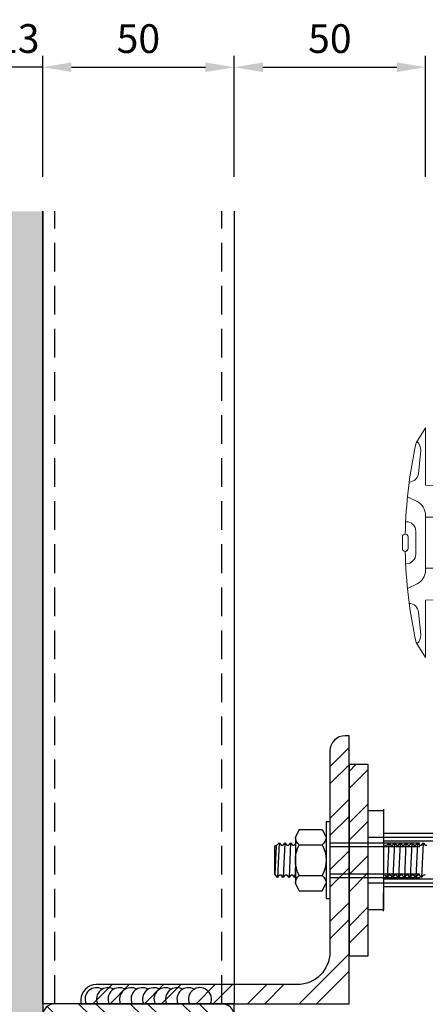
# Model space of a CAD drawing. Units: millimetres. Extents: x 7147587 to 7166753, y -4911064 to -4904958.
# Drawn here: x 7154772 to 7154878, y -4905352 to -4905095 of the extents above; entities that cross this region are included whole.
import ezdxf

# ---------------------------------------------------------------- set-up
doc = ezdxf.new("R2010")
doc.units = ezdxf.units.MM
doc.header["$PDSIZE"] = -1
doc.linetypes.add('HIDDENX2', pattern=[0.75, 0.5, -0.25])
doc.layers.add('Defpoint', color=161, linetype='Continuous', plot=False)
for name, color, linetype in [('J-DIM', 1, 'Continuous'), ('J-ETC', 8, 'Continuous'), ('J-STEEL', 3, 'Continuous'), ('welding', 1, 'Continuous')]:
    doc.layers.add(name, color=color, linetype=linetype)
doc.layers.add('인슈', color=5, linetype='Continuous', lineweight=15)
doc.styles.add('맑은고딕', font='malgun.ttf')
doc.dimstyles.new('DKJS-3', dxfattribs={"dimscale": 3, "dimtxt": 2.5, "dimasz": 2.5, "dimexe": 1, "dimexo": 3, "dimgap": 1.2, "dimtad": 1, "dimdec": 1, "dimzin": 9, "dimdsep": 46, "dimtxsty": '맑은고딕', "dimcen": 1.5, "dimclrd": 1, "dimclre": 1, "dimclrt": 7, "dimadec": 1, "dimazin": 0, "dimtfac": 3, "dimtdec": 1, "dimtix": 1, "dimtmove": 2, "dimatfit": 3, "dimfxl": 1, "dimtolj": 1, "dimarcsym": 0})

# ---------------------------------------------------------------- blocks, each defined once
blk = doc.blocks.new('A$C39115F82')
at = {"layer": 'J-STEEL'}
h = blk.add_hatch(dxfattribs=at)
h.set_pattern_fill('ANSI32', color=8, style=0)
h.set_pattern_definition([(45, (-7150615.347510265, 4899404.637558585), (-6.735192090801865, 6.735192090801866), []), (45, (-7150610.857380265, 4899404.637558585), (-6.735192090801865, 6.735192090801866), [])])
h.paths.add_polyline_path([(3.200002386234701, 2.478808164596558e-05), (46.80000238632726, 2.478808164596558e-05, 0.4142135623730951), (50.00000238604844, 3.200024787802825), (50.00000238604844, 46.80002478836104, 0.4142135623730951), (46.80000238632783, 50.00002478808165), (3.200002386234701, 50.00002478808165, 0.414213562373095), (2.386048436164856e-06, 46.80002478789538), (2.386048436164856e-06, 3.200024788267321, 0.4142135623731492)])
h.paths.add_polyline_path([(3.200002386234701, 3.20002478826791), (46.80000238679349, 3.20002478826791), (46.80000238679349, 46.80002478789538), (3.200002386234701, 46.80002478789538)], flags=16)
at = {"color": 7}
blk.add_lwpolyline([(3.200002386234701, 2.478808164596558e-05), (46.80000238679349, 2.478808164596558e-05, 0.4142135623729894), (50.00000238604844, 3.20002478826791), (50.00000238604844, 46.80002478789538, 0.414213562373095), (46.80000238679349, 50.00002478808165), (3.200002386234701, 50.00002478808165, 0.414213562373095), (2.386048436164856e-06, 46.80002478789538), (2.386048436164856e-06, 3.20002478826791, 0.414213562373203)], format="xyb", close=True, dxfattribs=at)
at = {"layer": 'Defpoint'}
blk.add_lwpolyline([(2.386048436164856e-06, 2.478808164596558e-05), (50.00000238604844, 2.478808164596558e-05), (50.00000238604844, 50.00002478808165), (2.386048436164856e-06, 50.00002478808165)], close=True, dxfattribs=at)
at = {"layer": 'J-STEEL', "color": 7}
blk.add_lwpolyline([(3.200002386234701, 3.20002478826791), (46.80000238679349, 3.20002478826791), (46.80000238679349, 46.80002478789538), (3.200002386234701, 46.80002478789538)], close=True, dxfattribs=at)
blk = doc.blocks.new('*D270')
at = {"layer": 'DefPoints', "color": 0, "linetype": 'ByBlock', "transparency": 16777216}
for p in [(7154828.076020357, -4905107.425517233), (7154778.076020356, -4905145.048801687), (7154828.076020357, -4905145.048801686)]:
    blk.add_point(p, dxfattribs=at)
at = {"layer": 'J-DIM', "color": 1, "linetype": 'ByBlock', "lineweight": -2, "transparency": 16777216}
for p, q in [((7154778.076020356, -4905136.048801687), (7154778.076020356, -4905104.425517233)), ((7154828.076020357, -4905136.048801686), (7154828.076020357, -4905104.425517233)), ((7154785.576020356, -4905107.425517233), (7154820.576020357, -4905107.425517233))]:
    blk.add_line(p, q, dxfattribs=at)
at = {"layer": 'J-DIM', "color": 1, "linetype": 'ByBlock', "transparency": 16777216}
for points in [[(7154785.576020356, -4905106.175517233), (7154785.576020356, -4905108.675517233), (7154778.076020356, -4905107.425517233)], [(7154820.576020357, -4905106.175517233), (7154820.576020357, -4905108.675517233), (7154828.076020357, -4905107.425517233)]]:
    blk.add_solid(points, dxfattribs=at)
at = {"layer": 'J-DIM', "color": 7, "linetype": 'ByBlock', "lineweight": -3, "transparency": 16777216, "insert": (7154803.076020356, -4905099.95068707), "char_height": 7.5, "attachment_point": 5, "style": '맑은고딕'}
blk.add_mtext('\\A1;50', dxfattribs=at)
blk = doc.blocks.new('*D272')
at = {"layer": 'DefPoints', "color": 0, "linetype": 'ByBlock', "transparency": 16777216}
for p in [(7154765.076020357, -4905107.425517233), (7154765.076020357, -4905145.334234119), (7154778.076020356, -4905145.048801687)]:
    blk.add_point(p, dxfattribs=at)
at = {"layer": 'J-DIM', "color": 1, "linetype": 'ByBlock', "lineweight": -2, "transparency": 16777216}
for p, q in [((7154765.076020357, -4905136.334234119), (7154765.076020357, -4905104.425517233)), ((7154778.076020356, -4905136.048801687), (7154778.076020356, -4905104.425517233)), ((7154757.576020357, -4905107.425517233), (7154750.076020357, -4905107.425517233)), ((7154778.076020356, -4905107.425517233), (7154765.076020357, -4905107.425517233)), ((7154785.576020356, -4905107.425517233), (7154793.076020356, -4905107.425517233))]:
    blk.add_line(p, q, dxfattribs=at)
at = {"layer": 'J-DIM', "color": 1, "linetype": 'ByBlock', "transparency": 16777216}
for points in [[(7154757.576020357, -4905106.175517233), (7154757.576020357, -4905108.675517233), (7154765.076020357, -4905107.425517233)], [(7154785.576020356, -4905106.175517233), (7154785.576020356, -4905108.675517233), (7154778.076020356, -4905107.425517233)]]:
    blk.add_solid(points, dxfattribs=at)
at = {"layer": 'J-DIM', "color": 7, "linetype": 'ByBlock', "lineweight": -3, "transparency": 16777216, "insert": (7154771.576020356, -4905099.930306635), "char_height": 7.5, "attachment_point": 5, "style": '맑은고딕'}
blk.add_mtext('\\A1;13', dxfattribs=at)
blk = doc.blocks.new('*D412')
at = {"color": 1, "linetype": 'ByBlock', "lineweight": -2, "transparency": 16777216}
for p, q in [((7154828.076020357, -4905136.048801686), (7154828.076020357, -4905104.425517233)), ((7154878.076020356, -4905136.048801686), (7154878.076020356, -4905104.425517233)), ((7154835.576020357, -4905107.425517233), (7154870.576020356, -4905107.425517233))]:
    blk.add_line(p, q, dxfattribs=at)
at = {"color": 1, "linetype": 'ByBlock', "transparency": 16777216}
for points in [[(7154835.576020357, -4905106.175517233), (7154835.576020357, -4905108.675517233), (7154828.076020357, -4905107.425517233)], [(7154870.576020356, -4905106.175517233), (7154870.576020356, -4905108.675517233), (7154878.076020356, -4905107.425517233)]]:
    blk.add_solid(points, dxfattribs=at)
at = {"layer": 'DefPoints', "color": 0, "linetype": 'ByBlock', "transparency": 16777216}
for p in [(7154878.076020356, -4905107.425517233), (7154828.076020357, -4905145.048801686), (7154878.076020356, -4905145.048801686)]:
    blk.add_point(p, dxfattribs=at)
at = {"color": 7, "linetype": 'ByBlock', "transparency": 16777216, "insert": (7154853.076020356, -4905099.95068707), "char_height": 7.5, "attachment_point": 5, "style": '맑은고딕'}
blk.add_mtext('\\A1;50', dxfattribs=at)
blk = doc.blocks.new('A$C7FBC7EC6')
at = {"layer": 'J-ETC'}
for p, q in [((6.343144774521534, 142.8652240851948), (6.343144774521534, 28.41078254911281)), ((8.343144774521534, 142.8652240851948), (8.343144774521534, 28.41078254911281)), ((18.34314477452153, 142.8652240851948), (18.34314477452153, 28.41078254911281)), ((18.34314477452153, 142.8652240851948), (18.34314477452153, 28.41078254911281)), ((20.34314477452153, 142.8652240851948), (20.34314477452153, 28.41078254911281)), ((20.34314477452153, 142.8652240851948), (20.34314477452153, 28.41078254911281)), ((8.843144774521534, 38.36522408519477), (9.40969286960626, 38.89636292439491)), ((8.843144774521534, 38.36522408519477), (9.40969286960626, 38.89636292439491)), ((17.84314477452153, 38.77633519601613), (8.843144774521534, 38.36522408519477)), ((17.84314477452153, 38.77633519601613), (8.843144774521534, 38.36522408519477)), ((17.84314477452153, 38.77633519601613), (17.27659668036813, 39.30747403521627)), ((17.84314477452153, 38.77633519601613), (17.27659668036813, 39.30747403521627)), ((17.84314477452153, 38.77633519601613), (17.27659668036813, 38.24519635774732)), ((17.84314477452153, 38.77633519601613), (17.27659668036813, 38.24519635774732)), ((8.843144774521534, 38.36522408519477), (9.40969286960626, 37.83408524692595)), ((8.843144774521534, 38.36522408519477), (9.40969286960626, 37.83408524692595)), ((8.843144774521534, 14.41078254911281), (8.843144774521534, 37.86522408519477)), ((8.843144774521534, 14.41078254911281), (8.843144774521534, 37.86522408519477)), ((8.843144774521534, 36.86522408519477), (9.40969286960626, 37.39636292439491)), ((8.843144774521534, 36.86522408519477), (9.40969286960626, 37.39636292439491)), ((17.84314477452153, 37.27633519601613), (8.843144774521534, 36.86522408519477)), ((17.84314477452153, 37.27633519601613), (8.843144774521534, 36.86522408519477)), ((8.843144774521534, 36.86522408519477), (9.40969286960626, 36.33408524692595)), ((8.843144774521534, 36.86522408519477), (9.40969286960626, 36.33408524692595)), ((9.743144774894063, 14.41078254911281), (9.743144774894063, 37.86522408519477)), ((9.743144774894063, 14.41078254911281), (9.743144774894063, 37.86522408519477)), ((16.94314477508033, 14.41078254911281), (16.94314477508033, 37.86522408519477)), ((16.94314477508033, 14.41078254911281), (16.94314477508033, 37.86522408519477)), ((17.84314477452153, 37.27633519601613), (17.27659668036813, 37.80747403521627)), ((17.84314477452153, 37.27633519601613), (17.27659668036813, 37.80747403521627)), ((17.84314477452153, 37.27633519601613), (17.27659668036813, 36.74519635774732)), ((17.84314477452153, 37.27633519601613), (17.27659668036813, 36.74519635774732)), ((17.84314477452153, 35.77633519601613), (17.27659668036813, 36.30747403521627)), ((17.84314477452153, 35.77633519601613), (17.27659668036813, 36.30747403521627)), ((17.84314477452153, 14.41078254911281), (17.84314477452153, 37.86522408519477)), ((17.84314477452153, 14.41078254911281), (17.84314477452153, 37.86522408519477)), ((8.843144774521534, 35.36522408519477), (9.40969286960626, 35.89636292439491)), ((8.843144774521534, 35.36522408519477), (9.40969286960626, 35.89636292439491)), ((17.84314477452153, 35.77633519601613), (8.843144774521534, 35.36522408519477)), ((17.84314477452153, 35.77633519601613), (8.843144774521534, 35.36522408519477)), ((8.843144774521534, 35.36522408519477), (9.40969286960626, 34.83408524692595)), ((8.843144774521534, 35.36522408519477), (9.40969286960626, 34.83408524692595)), ((8.843144774521534, 33.86522408519477), (9.40969286960626, 34.39636292439491)), ((8.843144774521534, 33.86522408519477), (9.40969286960626, 34.39636292439491)), ((17.84314477452153, 34.27633519601613), (8.843144774521534, 33.86522408519477)), ((17.84314477452153, 34.27633519601613), (8.843144774521534, 33.86522408519477)), ((8.843144774521534, 33.86522408519477), (9.40969286960626, 33.33408524692595)), ((8.843144774521534, 33.86522408519477), (9.40969286960626, 33.33408524692595)), ((8.843144774521534, 33.86522408519477), (9.40969286960626, 33.33408524692595)), ((8.843144774521534, 33.86522408519477), (9.40969286960626, 33.33408524692595)), ((17.84314477452153, 35.77633519601613), (17.27659668036813, 35.24519635774732)), ((17.84314477452153, 35.77633519601613), (17.27659668036813, 35.24519635774732)), ((17.57647810791696, 35.52633519601613), (17.27659668036813, 35.24519635774732)), ((17.57647810791696, 35.52633519601613), (17.27659668036813, 35.24519635774732)), ((17.84314477452153, 34.27633519601613), (17.27659668036813, 34.80747403521627)), ((17.84314477452153, 34.27633519601613), (17.27659668036813, 34.80747403521627)), ((17.84314477452153, 34.27633519601613), (17.27659668036813, 33.74519635774732)), ((17.84314477452153, 34.27633519601613), (17.27659668036813, 33.74519635774732)), ((8.843144774521534, 32.36522408519477), (9.40969286960626, 32.89636292439491)), ((8.843144774521534, 32.36522408519477), (9.40969286960626, 32.89636292439491)), ((17.84314477452153, 32.77633519601613), (8.843144774521534, 32.36522408519477)), ((17.84314477452153, 32.77633519601613), (8.843144774521534, 32.36522408519477)), ((8.843144774521534, 32.36522408519477), (9.40969286960626, 31.83408524692595)), ((8.843144774521534, 32.36522408519477), (9.40969286960626, 31.83408524692595)), ((8.843144774521534, 30.86522408519477), (9.40969286960626, 31.39636292439491)), ((8.843144774521534, 30.86522408519477), (9.40969286960626, 31.39636292439491)), ((17.84314477452153, 31.27633519601613), (8.843144774521534, 30.86522408519477)), ((17.84314477452153, 31.27633519601613), (8.843144774521534, 30.86522408519477)), ((8.843144774521534, 30.86522408519477), (9.40969286960626, 30.33408524692595)), ((8.843144774521534, 30.86522408519477), (9.40969286960626, 30.33408524692595)), ((17.74832995989436, 32.86522408519477), (17.27659668036813, 33.30747403521627)), ((17.74832995989436, 32.86522408519477), (17.27659668036813, 33.30747403521627)), ((17.84314477452153, 32.77633519601613), (17.27659668036813, 33.30747403521627)), ((17.84314477452153, 32.77633519601613), (17.27659668036813, 33.30747403521627)), ((17.84314477452153, 32.77633519601613), (17.27659668036813, 32.24519635774732)), ((17.84314477452153, 32.77633519601613), (17.27659668036813, 32.24519635774732)), ((17.84314477452153, 31.27633519601613), (17.27659668036813, 31.80747403521627)), ((17.84314477452153, 31.27633519601613), (17.27659668036813, 31.80747403521627)), ((17.84314477452153, 31.27633519601613), (17.27659668036813, 30.74519635774732)), ((17.84314477452153, 31.27633519601613), (17.27659668036813, 30.74519635774732)), ((17.57647810791696, 31.02633519601613), (17.27659668036813, 30.74519635774732)), ((17.57647810791696, 31.02633519601613), (17.27659668036813, 30.74519635774732)), ((-9.759414751897566e-07, 28.41078254911281), (4.843144774521534, 28.41078254911281)), ((-9.759414751897566e-07, 28.41078254911281), (4.843144774521534, 28.41078254911281)), ((0.3431447745215337, 28.41078254911281), (0.3431447745215337, 24.41078254911281)), ((26.34314477452153, 28.41078254911281), (0.3431447745215337, 28.41078254911281)), ((0.3431447745215337, 28.41078254911281), (0.3431447745215337, 24.41078254911281)), ((26.34314477452153, 28.41078254911281), (0.3431447745215337, 28.41078254911281)), ((8.843144774521534, 29.36522408519477), (9.40969286960626, 29.89636292439491)), ((8.843144774521534, 29.36522408519477), (9.40969286960626, 29.89636292439491)), ((17.84314477452153, 29.77633519601613), (8.843144774521534, 29.36522408519477)), ((17.84314477452153, 29.77633519601613), (8.843144774521534, 29.36522408519477)), ((8.843144774521534, 29.36522408519477), (9.40969286960626, 28.83408524692595)), ((8.843144774521534, 29.36522408519477), (9.40969286960626, 28.83408524692595)), ((17.84314477452153, 29.77633519601613), (17.27659668036813, 30.30747403521627)), ((17.84314477452153, 29.77633519601613), (17.27659668036813, 30.30747403521627)), ((17.84314477452153, 29.77633519601613), (17.27659668036813, 29.24519635774732)), ((17.84314477452153, 29.77633519601613), (17.27659668036813, 29.24519635774732)), ((26.68629052498454, 28.41078254911281), (21.84314477452153, 28.41078254911281)), ((26.68629052498454, 28.41078254911281), (21.84314477452153, 28.41078254911281)), ((26.34314477452153, 24.41078254911281), (26.34314477452153, 28.41078254911281)), ((26.34314477452153, 24.41078254911281), (26.34314477452153, 28.41078254911281)), ((0.3431447745215337, 24.41078254911281), (26.34314477452153, 24.41078254911281)), ((0.3431447745215337, 24.41078254911281), (26.34314477452153, 24.41078254911281)), ((3.343144774521534, 14.41111056092359), (3.343144774521534, 14.41078254911281)), ((3.343144774521534, 13.41111056278623), (3.343144774521534, 14.41111056278623)), ((3.343144774521534, 14.41111056092359), (3.343144774521534, 14.41078254911281)), ((3.343144774521534, 13.41111056278623), (3.343144774521534, 14.41111056278623)), ((23.34314477452153, 13.41111056278623), (3.343144774521534, 13.41111056278623)), ((23.34314477452153, 13.41111056278623), (3.343144774521534, 13.41111056278623)), ((5.343144774521534, 12.41111056278623), (7.343144774521534, 13.41111056278623)), ((5.343144774521534, 12.41111056278623), (7.343144774521534, 13.41111056278623)), ((21.34314477452153, 12.41111056278623), (19.34314477452153, 13.41111056278623)), ((21.34314477452153, 12.41111056278623), (19.34314477452153, 13.41111056278623)), ((23.34314477452153, 14.41078254911281), (23.34314477452153, 13.41111056278623)), ((23.34314477452153, 14.41078254911281), (23.34314477452153, 13.41111056278623)), ((5.343144774521534, 6.411110562786234), (5.343144774521534, 12.41111056278623)), ((5.343144774521534, 6.411110562786234), (5.343144774521534, 12.41111056278623)), ((9.343144774521534, 6.411110562786234), (9.343144774521534, 12.41111056371756)), ((9.343144774521534, 6.411110562786234), (9.343144774521534, 12.41111056371756)), ((17.34314477452153, 6.411110562786234), (17.34314477452153, 12.41111056185491)), ((17.34314477452153, 6.411110562786234), (17.34314477452153, 12.41111056185491)), ((21.34314477452153, 6.411110562786234), (21.34314477452153, 12.41111056278623)), ((21.34314477452153, 6.411110562786234), (21.34314477452153, 12.41111056278623)), ((5.343144774521534, 6.411110562786234), (7.343144774521534, 5.411110562786234)), ((5.343144774521534, 6.411110562786234), (7.343144774521534, 5.411110562786234)), ((19.34314477452153, 5.411110562786234), (7.343144774521534, 5.411110562786234)), ((19.34314477452153, 5.411110562786234), (7.343144774521534, 5.411110562786234)), ((12.370171802203, 5.411110562786234), (8.843144774521534, 5.249999451964868)), ((8.843144774521534, 5.249999451964868), (9.014996626498942, 5.411110562786234)), ((12.370171802203, 5.411110562786234), (8.843144774521534, 5.249999451964868)), ((8.843144774521534, 5.249999451964868), (9.014996626498942, 5.411110562786234)), ((8.843144774521534, 5.249999451964868), (9.40969286960626, 4.718860612764729)), ((8.843144774521534, 5.249999451964868), (9.40969286960626, 4.718860612764729)), ((17.57647810791696, 5.411110562786234), (17.27659668036813, 5.129971724517418)), ((17.57647810791696, 5.411110562786234), (17.27659668036813, 5.129971724517418)), ((21.34314477452153, 6.411110562786234), (19.34314477452153, 5.411110562786234)), ((21.34314477452153, 6.411110562786234), (19.34314477452153, 5.411110562786234)), ((8.843144774521534, 3.749999451964868), (9.40969286960626, 4.281138291165007)), ((8.843144774521534, 3.749999451964868), (9.40969286960626, 4.281138291165007)), ((17.84314477452153, 4.161110562786234), (8.843144774521534, 3.749999451964868)), ((17.84314477452153, 4.161110562786234), (8.843144774521534, 3.749999451964868)), ((8.843144774521534, 3.749999451964868), (9.40969286960626, 3.218860612764729)), ((8.843144774521534, 3.749999451964868), (9.40969286960626, 3.218860612764729)), ((8.843144774521534, 2.249999451964868), (9.40969286960626, 2.781138291165007)), ((8.843144774521534, 2.249999451964868), (9.40969286960626, 2.781138291165007)), ((17.84314477452153, 2.661110562786234), (8.843144774521534, 2.249999451964868)), ((17.84314477452153, 2.661110562786234), (8.843144774521534, 2.249999451964868)), ((17.84314477452153, 4.161110562786234), (17.27659668036813, 4.692249401986373)), ((17.84314477452153, 4.161110562786234), (17.27659668036813, 4.692249401986373)), ((17.84314477452153, 4.161110562786234), (17.27659668036813, 3.629971724517418)), ((17.84314477452153, 4.161110562786234), (17.27659668036813, 3.629971724517418)), ((17.84314477452153, 2.661110562786234), (17.27659668036813, 3.192249401986373)), ((17.84314477452153, 2.661110562786234), (17.27659668036813, 3.192249401986373)), ((17.84314477452153, 2.661110562786234), (17.27659668036813, 2.129971724517418)), ((17.84314477452153, 2.661110562786234), (17.27659668036813, 2.129971724517418)), ((8.843144774521534, 2.249999451964868), (9.40969286960626, 1.718860612764729)), ((8.843144774521534, 2.249999451964868), (9.40969286960626, 1.718860612764729)), ((8.843144774521534, 0.7499994519648681), (9.40969286960626, 1.281138291165007)), ((8.843144774521534, 0.7499994519648681), (9.40969286960626, 1.281138291165007)), ((17.84314477452153, 1.161110562786234), (8.843144774521534, 0.7499994519648681)), ((17.84314477452153, 1.161110562786234), (8.843144774521534, 0.7499994519648681)), ((8.843144774521534, 0.7499994519648681), (9.643144775266592, -5.480351319420151e-07)), ((8.843144774521534, 0.7499994519648681), (9.643144775266592, -5.480351319420151e-07)), ((17.0431447747078, 0.4111105627862344), (9.643144775266592, -5.480351319420151e-07)), ((17.0431447747078, 0.4111105627862344), (9.643144775266592, -5.480351319420151e-07)), ((17.84314477452153, 1.161110562786234), (17.0431447747078, 0.4111105627862344)), ((17.84314477452153, 1.161110562786234), (17.0431447747078, 0.4111105627862344)), ((17.0431447747078, 0.4111105627862344), (17.0431447747078, -5.480351319420151e-07)), ((17.0431447747078, 0.4111105627862344), (17.0431447747078, -5.480351319420151e-07)), ((17.84314477452153, 1.161110562786234), (17.27659668036813, 1.692249401986373)), ((17.84314477452153, 1.161110562786234), (17.27659668036813, 1.692249401986373)), ((9.643144775266592, -5.480351319420151e-07), (17.0431447747078, -5.480351319420151e-07)), ((9.643144775266592, -5.480351319420151e-07), (17.0431447747078, -5.480351319420151e-07))]:
    blk.add_line(p, q, dxfattribs=at)
for centre, radius, start, end in [((9.204510530541484, 39.11522408519477), 0.3000000000010434, 313.1523897340062, 46.8476102659938), ((9.204510530541484, 39.11522408519477), 0.3000000000010434, 313.1523897340062, 46.8476102659938), ((17.48177901850158, 39.52633519601613), 0.3000000000010434, 133.1523897340062, 226.8476102659938), ((17.48177901850158, 39.52633519601613), 0.3000000000010434, 133.1523897340062, 226.8476102659938), ((9.204510530541484, 37.61522408519477), 0.3000000000010434, 313.1523897340062, 46.8476102659938), ((9.204510530541484, 37.61522408519477), 0.3000000000010434, 313.1523897340062, 46.8476102659938), ((9.204510530541484, 36.11522408519477), 0.3000000000010434, 313.1523897340062, 46.8476102659938), ((9.204510530541484, 36.11522408519477), 0.3000000000010434, 313.1523897340062, 46.8476102659938), ((17.48177901850158, 38.02633519601613), 0.3000000000010434, 133.1523897340062, 226.8476102659938), ((17.48177901850158, 38.02633519601613), 0.3000000000010434, 133.1523897340062, 226.8476102659938), ((17.48177901850158, 36.52633519601613), 0.3000000000010434, 133.1523897340062, 226.8476102659938), ((17.48177901850158, 36.52633519601613), 0.3000000000010434, 133.1523897340062, 226.8476102659938), ((9.204510530541484, 34.61522408519477), 0.3000000000010434, 313.1523897340062, 46.8476102659938), ((9.204510530541484, 34.61522408519477), 0.3000000000010434, 313.1523897340062, 46.8476102659938), ((17.48177901850158, 35.02633519601613), 0.3000000000010434, 133.1523897340062, 226.8476102659938), ((17.48177901850158, 35.02633519601613), 0.3000000000010434, 133.1523897340062, 226.8476102659938), ((17.48177901850158, 33.52633519601613), 0.3000000000010434, 133.1523897340062, 226.8476102659938), ((17.48177901850158, 33.52633519601613), 0.3000000000010434, 133.1523897340062, 226.8476102659938), ((17.48177901850158, 33.52633519601613), 0.3000000000010434, 133.1523897340062, 226.8476102659938), ((17.48177901850158, 33.52633519601613), 0.3000000000010434, 133.1523897340062, 226.8476102659938), ((9.204510530541484, 33.11522408519477), 0.3000000000010434, 313.1523897340062, 46.8476102659938), ((9.204510530541484, 33.11522408519477), 0.3000000000010434, 313.1523897340062, 46.8476102659938), ((9.204510530541484, 33.11522408519477), 0.3000000000010434, 313.1523897340062, 46.8476102659938), ((9.204510530541484, 33.11522408519477), 0.3000000000010434, 313.1523897340062, 46.8476102659938), ((9.204510530541484, 31.61522408519477), 0.3000000000010434, 313.1523897340062, 46.8476102659938), ((9.204510530541484, 31.61522408519477), 0.3000000000010434, 313.1523897340062, 46.8476102659938), ((17.48177901850158, 32.02633519601613), 0.3000000000010434, 133.1523897340062, 226.8476102659938), ((17.48177901850158, 32.02633519601613), 0.3000000000010434, 133.1523897340062, 226.8476102659938), ((9.204510530541484, 30.11522408519477), 0.3000000000010434, 313.1523897340062, 46.8476102659938), ((9.204510530541484, 30.11522408519477), 0.3000000000010434, 313.1523897340062, 46.8476102659938), ((17.48177901850158, 30.52633519601613), 0.3000000000010434, 133.1523897340062, 226.8476102659938), ((17.48177901850158, 30.52633519601613), 0.3000000000010434, 133.1523897340062, 226.8476102659938), ((17.48177901850158, 29.02633519601613), 0.3000000000010434, 133.1523897340062, 226.8476102659938), ((17.48177901850158, 29.02633519601613), 0.3000000000010434, 133.1523897340062, 226.8476102659938), ((7.275200100700204, 10.7752212160749), 2.636764898620421, 38.34646991847394, 88.52342767402638), ((7.275200100700204, 10.7752212160749), 2.636764898620421, 38.34646991847394, 88.52342767402638), ((13.34314477452153, 4.911110559992267), 8.500000002999405, 61.92751308298106, 118.0724869170189), ((13.34314477452153, 4.911110559992267), 8.500000002999405, 61.92751308298106, 118.0724869170189), ((19.41108944927419, 10.7752212160749), 2.636764898621875, 91.47657232597363, 141.6535300815261), ((19.41108944927419, 10.7752212160749), 2.636764898621875, 91.47657232597363, 141.6535300815261), ((7.275200100700204, 8.046999910428895), 2.636764898621875, 271.4765723259736, 321.6535300815261), ((7.275200100700204, 8.046999910428895), 2.636764898621875, 271.4765723259736, 321.6535300815261), ((13.34314477452153, 13.91111056651152), 8.500000002998977, 241.9275130829811, 298.0724869170189), ((13.34314477452153, 13.91111056651152), 8.500000002998977, 241.9275130829811, 298.0724869170189), ((19.41108944927419, 8.046999910428895), 2.636764898620421, 218.3464699184739, 268.5234276740264), ((19.41108944927419, 8.046999910428895), 2.636764898620421, 218.3464699184739, 268.5234276740264), ((9.204510530541484, 4.499999451964868), 0.3000000000010434, 313.1523897340062, 46.8476102659938), ((9.204510530541484, 4.499999451964868), 0.3000000000010434, 313.1523897340062, 46.8476102659938), ((9.204510530541484, 2.999999451964868), 0.3000000000010434, 313.1523897340062, 46.8476102659938), ((9.204510530541484, 2.999999451964868), 0.3000000000010434, 313.1523897340062, 46.8476102659938), ((17.48177901850158, 4.911110562786234), 0.3000000000010434, 133.1523897340062, 226.8476102659938), ((17.48177901850158, 4.911110562786234), 0.3000000000010434, 133.1523897340062, 226.8476102659938), ((17.48177901850158, 3.411110562786234), 0.3000000000010434, 133.1523897340062, 226.8476102659938), ((17.48177901850158, 3.411110562786234), 0.3000000000010434, 133.1523897340062, 226.8476102659938), ((9.204510530541484, 1.499999451964868), 0.3000000000010434, 313.1523897340062, 46.8476102659938), ((9.204510530541484, 1.499999451964868), 0.3000000000010434, 313.1523897340062, 46.8476102659938), ((17.48177901850158, 1.911110562786234), 0.3000000000010434, 133.1523897340062, 226.8476102659938), ((17.48177901850158, 1.911110562786234), 0.3000000000010434, 133.1523897340062, 226.8476102659938)]:
    blk.add_arc(centre, radius, start, end, dxfattribs=at)
blk = doc.blocks.new('A$C07516559')
at = {"layer": 'J-STEEL'}
h = blk.add_hatch(dxfattribs=at)
h.set_pattern_fill('ANSI32', color=8, style=0)
h.set_pattern_definition([(45, (-7153073.404642094, 4904804.02876169), (-6.735192090801865, 6.735192090801866), []), (45, (-7153068.914512094, 4904804.02876169), (-6.735192090801865, 6.735192090801866), [])])
h.paths.add_polyline_path([(12.50002648122609, 69.99997819401324), (12.50002648122609, 74.99997819401324), (62.50002648122609, 74.99997819401324), (62.50002648122609, 69.99997819401324)])
h = blk.add_hatch(dxfattribs=at)
h.set_pattern_fill('ANSI32', color=8, style=0)
h.set_pattern_definition([(45, (2.648122608661652e-05, 4.999978194013238), (-6.735192090801865, 6.735192090801866), []), (45, (4.490156481042504, 4.999978194013238), (-6.735192090801865, 6.735192090801866), [])])
edge = h.paths.add_edge_path()
edge.add_line((2.648122608661652e-05, 69.99997819401324), (70.00002648122609, 69.99997819401324))
edge.add_line((70.00002648122609, 69.99997819401324), (70.00002648122609, 68.99997819401324))
edge.add_arc((66.00002648122609, 68.99997819401324), 4, -90, 0, ccw=False)
edge.add_line((66.00002648122609, 64.99997819401324), (13.50002648122609, 64.99997819401324))
edge.add_arc((13.50002648122609, 56.49997819401324), 8.5, 90, 180)
edge.add_line((5.000026481226087, 56.49997819401324), (5.000026481226087, 3.999978194013238))
edge.add_arc((1.000026481226087, 3.999978194013238), 4, -90, 0, ccw=False)
edge.add_line((1.000026481226087, -2.180598676204681e-05), (2.648122608661652e-05, -2.180598676204681e-05))
edge.add_line((2.648122608661652e-05, -2.180598676204681e-05), (2.648122608661652e-05, 69.99997819401324))
at = {"linetype": 'ByBlock'}
blk.add_lwpolyline([(12.50002648122609, 69.99997819401324), (12.50002648122609, 74.99997819401324), (62.50002648122609, 74.99997819401324), (62.50002648122609, 69.99997819401324)], close=True, dxfattribs=at)
at = {"layer": 'J-ETC', "linetype": 'ByBlock'}
blk.add_lwpolyline([(43.50002648122609, 359.9999781930819), (31.50002648122609, 359.9999781930819), (31.50002648122609, 74.99997819401324), (43.50002648122609, 74.99997819401324)], close=True, dxfattribs=at)
at = {"layer": 'J-STEEL', "color": 7}
blk.add_lwpolyline([(2.648122608661652e-05, 69.99997819401324), (70.00002648122609, 69.99997819401324), (70.00002648122609, 68.99997819401324, -0.4142135623730951), (66.00002648122609, 64.99997819401324), (13.50002648122609, 64.99997819401324, 0.4142135623730951), (5.000026481226087, 56.49997819401324), (5.000026481226087, 3.999978194013238, -0.414213562373095), (1.000026481226087, -2.180598676204681e-05), (2.648122608661652e-05, -2.180598676204681e-05)], format="xyb", close=True, dxfattribs=at)
at = {"linetype": 'ByBlock'}
blk.add_blockref('A$C7FBC7EC6', (24.15688170670455, 50.58919564490043), dxfattribs=at)
blk = doc.blocks.new('A$C06934679')
at = {"layer": '인슈', "color": 8}
for p, q in [((6.069227863103151, 60.00005127489567), (3.613531097769737, 56.05740106943995)), ((6.069227863103151, 45.00005127489567), (6.069227863103151, 60.00005127489567)), ((4.215946089476347, 48.11196969728917), (4.801903737708926, 54.0832889508456)), ((6.069227863103151, 45.00005127489567), (36.06922786310315, 44.10005127452314)), ((36.06922786310315, 44.10005127452314), (40.16922786366194, 40.00005127489567)), ((3.83829499501735, 40.76220606267452), (1.334417514503002, 41.99690575618297)), ((40.16922786366194, 40.00005127489567), (166.0692278631032, 40.00005127489567)), ((166.0692278631032, 40.00005127489567), (194.2903931904584, 36.86002161446959)), ((6.069227863103151, 22.82543066609651), (6.069227863103151, 37.17467188369483)), ((6.069227863103151, 36.66209946759045), (170.2530193356797, 36.66209946759045)), ((173.8921098215505, 37.21344695333391), (174.2751514324918, 37.77417987398803)), ((174.7171511454508, 37.99129828531295), (192.1208486389369, 36.29314861446619)), ((192.1208486389369, 36.29314861446619), (178.4873228464276, 34.98405277077109)), ((1.000056690536439, 35.50005127489567), (0.855837993323803, 35.50005127489567)), ((158.7889855382964, 25.08800308220088), (158.7889855382964, 34.91209946759045)), ((160.7889855382964, 25.08800308220088), (160.7889855382964, 34.91209946759045)), ((161.9889855384827, 33.76884465105832), (170.2530193356797, 33.76884465105832)), ((171.4530193349347, 34.96884465124458), (171.4530193349347, 35.46209946740419)), ((196.0692278631032, 30.00005127489567), (196.0692278631032, 34.87228775490075)), ((5.669053643941879e-05, 28.50005127489567), (5.669053643941879e-05, 31.50005127489567)), ((1.500056690536439, 28.50005127489567), (1.500056690536439, 31.50005127489567)), ((3.500056690536439, 27.00005127489567), (3.500056690536439, 33.00005127489567)), ((160.7889855382964, 32.00005127489567), (160.7889855382964, 32.56884465180337)), ((160.7889855382964, 32.00005127489567), (205.1638174224645, 32.00005127489567)), ((205.1638174224645, 32.00005127489567), (207.0893021449447, 31.39801016077399)), ((207.0893021449447, 31.39801016077399), (213.3270391989499, 31.39801016077399)), ((215.7889855382964, 30.00005127489567), (213.3270391989499, 31.39801016077399)), ((196.0692278631032, 30.00005127489567), (196.0692278631032, 25.12781479489058)), ((205.1638174224645, 28.00005127489567), (207.0893021449447, 28.60209238901734)), ((207.0893021449447, 28.60209238901734), (213.3270391989499, 28.60209238901734)), ((215.7889855382964, 30.00005127489567), (213.3270391989499, 28.60209238901734)), ((160.7889855382964, 28.00005127489567), (205.1638174224645, 28.00005127489567)), ((160.7889855382964, 28.00005127489567), (160.7889855382964, 27.43125789798796)), ((161.9889855384827, 26.23125789873302), (170.2530193356797, 26.23125789873302)), ((1.000056690536439, 24.50005127489567), (0.855837993323803, 24.50005127489567)), ((6.069227863103151, 23.33800308220088), (170.2530193356797, 23.33800308220088)), ((171.4530193349347, 25.03125789854676), (171.4530193349347, 24.53800308238715)), ((174.7171511454508, 22.00880426447839), (192.1208486389369, 23.70695393532515)), ((192.1208486389369, 23.70695393532515), (178.4873228464276, 25.01604977995157)), ((166.0692278631032, 20.00005127489567), (194.2903931904584, 23.14008093532175)), ((173.8921098215505, 22.78665559645742), (174.2751514324918, 22.2259226758033)), ((3.83829499501735, 19.23789648711681), (1.334417514503002, 18.00319679360837)), ((36.06922786310315, 15.9000512752682), (40.16922786366194, 20.00005127489567)), ((40.16922786366194, 20.00005127489567), (166.0692278631032, 20.00005127489567)), ((6.069227863103151, 15.00005127489567), (36.06922786310315, 15.9000512752682)), ((6.069227863103151, 5.127489566802979e-05), (6.069227863103151, 15.00005127489567)), ((4.215946089476347, 11.88813285343349), (4.801903737708926, 5.916813598945737)), ((6.069227863103151, 5.127489566802979e-05), (3.613531097769737, 3.942701480351388))]:
    blk.add_line(p, q, dxfattribs=at)
for centre, radius, start, end in [((119.8575406474993, 30.00005127489567), 119.1287338746875, 167.3653906279045, 178.9177827838051), ((2.313854048959911, 54.32743797078729), 2.5, 354.3955838305661, 53.75718508540001), ((1.727896400727332, 48.35611871723086), 2.5, 271.3969868007965, 354.3955838305661), ((2.069227863103151, 37.17467188369483), 4, 0, 63.7513995211055), ((170.2530193356797, 35.46209946740419), 1.2, 0, 90), ((174.3049753140658, 36.93141488917172), 0.5, 145.6626720883402, 233.3403928676768), ((179.4480575611815, 43.9326231982559), 9.187234995613192, 233.6795069860117, 255.7106464952399), ((174.6880169250071, 37.49214780982584), 0.5, 86.65957219367891, 145.6626720883402), ((194.0692278631032, 34.87228775490075), 2, 0, 83.65109534246568), ((1.000056690536439, 33.00005127489567), 2.5, 0, 90), ((159.7889855382964, 34.91209946759045), 1, 0, 180), ((161.9889855384827, 32.56884465180337), 1.2, 90, 180), ((170.2530193356797, 34.96884465124458), 1.2, 270, 0), ((177.9359403615817, 37.93294703029096), 3, 255.4146354019153, 280.5908375498677), ((0.7500566905364394, 31.50005127489567), 0.75, 0, 180), ((0.7500566905364394, 28.50005127489567), 0.75, 180, 0), ((119.8575406474993, 30.00005127489567), 119.1287338746875, 181.0822172161949, 192.6346093720955), ((1.000056690536439, 27.00005127489567), 2.5, 270, 0), ((161.9889855384827, 27.43125789798796), 1.2, 180, 270), ((170.2530193356797, 25.03125789854676), 1.2, 0, 90), ((159.7889855382964, 25.08800308220088), 1, 180, 0), ((170.2530193356797, 24.53800308238715), 1.2, 270, 0), ((174.3049753140658, 23.06868766061962), 0.5, 126.6596071323232, 214.3373279116598), ((179.4480575611815, 16.06747935153544), 9.187234995613192, 104.2893535047601, 126.3204930139883), ((177.9359403615817, 22.06715551950037), 3, 79.40916245013237, 104.5853645980847), ((194.0692278631032, 25.12781479489058), 2, 276.3489046575343, 0), ((2.069227863103151, 22.82543066609651), 4, 296.2486004788945, 0), ((174.6880169250071, 22.5079547399655), 0.5, 214.3373279116598, 273.3404278063211), ((1.727896400727332, 11.64398383256048), 2.5, 5.604416169433907, 88.60301319920355), ((2.313854048959911, 5.672664579004049), 2.5, 306.2428149146, 5.604416169433907)]:
    blk.add_arc(centre, radius, start, end, dxfattribs=at)

msp = doc.modelspace()

# ---------------------------------------------------------------- hatches: boundary and pattern name
at = {"layer": 'J-ETC', "linetype": 'ByBlock', "lineweight": -3}
h = msp.add_hatch(dxfattribs=at)
h.set_pattern_fill('CORK', color=256, angle=-90.00000000000001)
h.set_pattern_definition([(270, (12054182.71355415, 2247403.59817517), (3.175, -5.832380380939269e-16), []), (44.99999999999999, (12054181.12605415, 2247402.01067517), (-6.350002742818305, 6.350002742818307), [4.490130000000001, -4.490130000000001]), (44.99999999999999, (12054181.12605415, 2247401.21692517), (-6.350002742818305, 6.350002742818307), [4.490130000000001, -4.490130000000001]), (44.99999999999999, (12054181.12605415, 2247400.42317517), (-6.350002742818305, 6.350002742818307), [4.490130000000001, -4.490130000000001])])
h.paths.add_polyline_path([(7154778.076020356, -4905145.048801686), (7154766.076020357, -4905145.048801687), (7154766.076020357, -4905822.532377678), (7154778.076020357, -4905822.532377678)])

# ---------------------------------------------------------------- linework, layer by layer
at = {"layer": 'J-ETC', "color": 6, "linetype": 'ByBlock', "lineweight": -3}
msp.add_lwpolyline([(7154778.076020357, -4905145.048801686), (7154778.076020357, -4905822.532377678)], dxfattribs=at)
at = {"layer": 'J-STEEL', "color": 8, "linetype": 'HIDDENX2', "ltscale": 15}
for p, q in [((7154781.276020356, -4905352.032377679), (7154781.276020356, -4905145.048801686)), ((7154781.276020356, -4905352.032377678), (7154781.276020356, -4905145.048801686)), ((7154824.876020357, -4905352.032377679), (7154824.876020357, -4905145.048801686))]:
    msp.add_line(p, q, dxfattribs=at)
at = {"layer": 'J-STEEL', "color": 7}
msp.add_lwpolyline([(7154828.076020356, -4905145.048801686), (7154828.076020356, -4905352.032377679), (7154778.076020356, -4905352.032377679), (7154778.076020356, -4905145.048801686)], dxfattribs=at)
at = {"layer": 'welding'}
for centre, start in [((7154792.142459987, -4905350.832377679), 59.99999997782625), ((7154795.142459987, -4905350.832377679), 59.99999997782625), ((7154798.142459987, -4905350.832377679), 59.99999997782625), ((7154801.142459987, -4905350.832377679), 59.99999997782625), ((7154804.142459987, -4905350.832377679), 59.99999997782625), ((7154807.142459987, -4905350.832377679), 59.99999997782625), ((7154810.142459987, -4905350.832377679), 59.99999997782625), ((7154813.142459987, -4905350.832377679), 59.99999997782625), ((7154816.142459987, -4905350.832377679), 59.99999997782625), ((7154819.142459987, -4905350.832377679), 336.4218214954179)]:
    msp.add_arc(centre, 3, start, 203.5781785045604, dxfattribs=at)

# ---------------------------------------------------------------- block references
at = {"linetype": 'ByBlock'}
msp.add_blockref('A$C06934679', (7154872.006792493, -4905261.621455387), dxfattribs=at)
at = {"linetype": 'ByBlock', "xscale": -1, "rotation": 270}
msp.add_blockref('A$C07516559', (7154788.076042159, -4905352.03240416), dxfattribs=at)
at = {"layer": 'J-ETC', "linetype": 'ByBlock', "lineweight": -3, "rotation": 270}
msp.add_blockref('A$C39115F82', (7154778.075995568, -4905352.032375291), dxfattribs=at)

# ---------------------------------------------------------------- dimensions: what is measured, and where the dimension line sits
at = {"linetype": 'ByBlock'}
dim = msp.add_linear_dim(base=(7154878.076020356, -4905107.425517233), p1=(7154828.076020357, -4905145.048801686), p2=(7154878.076020356, -4905145.048801686), dimstyle='DKJS-3', dxfattribs=at)
dim.commit()
dim.dimension.update_dxf_attribs({"geometry": '*D412', "text_midpoint": (7154853.076020356, -4905099.95068707)})
at = {"layer": 'J-DIM', "linetype": 'ByBlock', "lineweight": -3}
for base, p2, picture, middle in [((7154765.076020357, -4905107.425517233), (7154765.076020357, -4905145.334234119), '*D272', (7154771.576020356, -4905099.930306635)), ((7154828.076020357, -4905107.425517233), (7154828.076020357, -4905145.048801686), '*D270', (7154803.076020356, -4905099.95068707))]:
    dim = msp.add_linear_dim(base=base, p1=(7154778.076020356, -4905145.048801687), p2=p2, dimstyle='DKJS-3', dxfattribs=at)
    dim.commit()
    dim.dimension.update_dxf_attribs({"geometry": picture, "text_midpoint": middle})

doc.saveas('drawing.dxf')
